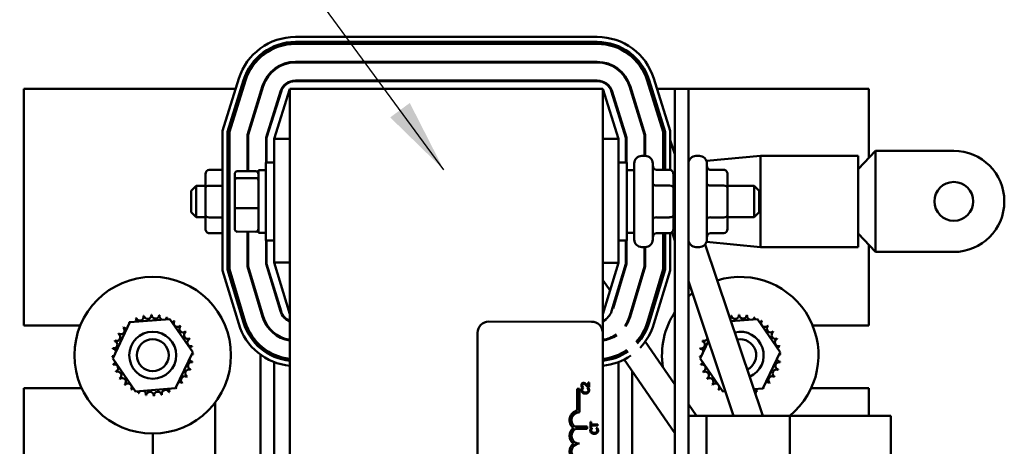
# Model space of a CAD drawing. Units: inches. Extents: x 2 to 86, y 1 to 67.
# Drawn here: x 8.1 to 13.3, y 43.7 to 46 of the extents above; entities that cross this region are included whole.
import ezdxf

# ---------------------------------------------------------------- set-up
doc = ezdxf.new("R2010")
doc.units = ezdxf.units.IN
doc.header["$LTSCALE"] = 4
doc.header["$MEASUREMENT"] = 0
for name, color, linetype, lineweight in [('Dimension (ANSI)', 7, 'Continuous', 25), ('Symbol (ANSI)', 7, 'Continuous', 25), ('Visible (ANSI)', 7, 'Continuous', 50)]:
    doc.layers.add(name, color=color, linetype=linetype, lineweight=lineweight)
doc.styles.add('Note Text (ANSI)', font='tahoma.ttf')
doc.dimstyles.new('Default (ANSI)', dxfattribs={"dimscale": 4, "dimtxt": 0.12, "dimasz": 0.098425, "dimexe": 0.125, "dimexo": 0.0625, "dimgap": 0.031496, "dimtad": 0, "dimtih": 1, "dimtoh": 1, "dimrnd": 1e-08, "dimzin": 0, "dimdsep": 46, "dimtxsty": 'Note Text (ANSI)', "dimcen": 0.09, "dimdle": 0.393701, "dimclrd": 256, "dimclre": 256, "dimclrt": 256, "dimadec": 0, "dimazin": 1, "dimtfac": 1, "dimtofl": 0, "dimtmove": 0, "dimatfit": 3, "dimfxl": 1, "dimtolj": 1, "dimtzin": 4, "dimlwd": -1, "dimlwe": -1, "dimarcsym": 0})
doc.dimstyles.new('Default (ANSI)$7', dxfattribs={"dimscale": 4, "dimtxt": 0.12, "dimasz": 0.098425, "dimexe": 0.125, "dimexo": 0.0625, "dimgap": 0.031496, "dimtad": 0, "dimtih": 1, "dimtoh": 1, "dimrnd": 1e-08, "dimzin": 0, "dimdsep": 46, "dimtxsty": 'Note Text (ANSI)', "dimcen": 0.09, "dimdle": 0.393701, "dimclrd": 256, "dimclre": 256, "dimclrt": 256, "dimadec": 0, "dimazin": 1, "dimtfac": 1, "dimtofl": 0, "dimtmove": 0, "dimatfit": 3, "dimfxl": 1, "dimtolj": 1, "dimtzin": 4, "dimlwd": -1, "dimlwe": -1, "dimarcsym": 0})

# ---------------------------------------------------------------- blocks, each defined once
blk = doc.blocks.new('*D49')
at = {"layer": 'Defpoints', "color": 0, "transparency": 16777216}
for p in [(6.8119, 47.4531), (9.2804, 47.4531), (9.2797, 27.6198)]:
    blk.add_point(p, dxfattribs=at)
at = {"layer": 'Dimension (ANSI)', "transparency": 16777216}
for p, q in [((9.0304, 47.4531), (6.3119, 47.4531)), ((6.8119, 47.0594), (6.8119, 44.061)), ((6.8119, 28.0135), (6.8119, 43.309)), ((9.0297, 27.6198), (6.3119, 27.6198))]:
    blk.add_line(p, q, dxfattribs=at)
for points in [[(6.7463, 47.0594), (6.8775, 47.0594), (6.8119, 47.4531)], [(6.7463, 28.0135), (6.8775, 28.0135), (6.8119, 27.6198)]]:
    blk.add_solid(points, dxfattribs=at)
at = {"layer": 'Dimension (ANSI)', "transparency": 16777216, "insert": (6.026, 43.935), "char_height": 0.48, "attachment_point": 1, "style": 'Note Text (ANSI)'}
blk.add_mtext('\\A1;29.75', dxfattribs=at)

msp = doc.modelspace()

# ---------------------------------------------------------------- linework, layer by layer
at = {"layer": 'Visible (ANSI)'}
for p, q in [((9.5231, 45.8951), (11.1309, 45.895)), ((11.1309, 45.8684), (9.5231, 45.8684)), ((9.5231, 45.8651), (11.1309, 45.865)), ((11.1309, 45.8617), (9.5231, 45.8618)), ((9.5231, 45.8584), (11.1309, 45.8584)), ((11.1309, 45.7624), (9.5231, 45.7624)), ((9.5231, 45.7591), (11.1309, 45.759)), ((9.135, 45.3951), (9.2221, 45.6738)), ((9.2475, 45.6659), (9.1616, 45.3911)), ((9.165, 45.3906), (9.2507, 45.6649)), ((9.2539, 45.6639), (9.1683, 45.39)), ((11.4856, 45.39), (11.4001, 45.6638)), ((11.4033, 45.6648), (11.489, 45.3905)), ((11.4923, 45.391), (11.4064, 45.6658)), ((11.4319, 45.6738), (11.519, 45.395)), ((8.077, 45.6198), (8.0769, 44.3598)), ((9.2052, 45.6198), (8.077, 45.6198)), ((9.1716, 45.3895), (9.2571, 45.6629)), ((9.2366, 45.6198), (9.2331, 45.6198)), ((9.2436, 45.6198), (9.2401, 45.6198)), ((9.3487, 45.6343), (9.2676, 45.3749)), ((9.271, 45.3744), (9.3519, 45.6333)), ((9.3477, 45.6198), (9.3442, 45.6198)), ((9.4937, 45.6198), (9.4103, 45.3531)), ((9.4937, 45.6198), (9.4934, 39.6198)), ((11.1603, 45.6197), (9.4937, 45.6198)), ((11.1309, 45.663), (9.5231, 45.6631)), ((9.5231, 45.6598), (11.1309, 45.6597)), ((11.2436, 45.353), (11.1603, 45.6197)), ((11.1603, 44.3204), (11.1603, 45.6197)), ((11.3021, 45.6332), (11.383, 45.3743)), ((11.3863, 45.3748), (11.3053, 45.6342)), ((11.3098, 45.6197), (11.3063, 45.6197)), ((11.3969, 45.6628), (11.4823, 45.3895)), ((11.4139, 45.6197), (11.4104, 45.6197)), ((11.4209, 45.6197), (11.4174, 45.6197)), ((11.5443, 45.6197), (11.4488, 45.6197)), ((11.5443, 45.6197), (11.5441, 39.6197)), ((11.6163, 45.6197), (11.5443, 45.6197)), ((12.577, 45.6197), (11.6163, 45.6197)), ((11.6163, 43.879), (11.6163, 45.6197)), ((12.577, 45.2523), (12.577, 45.6197)), ((9.337, 45.5856), (9.337, 45.5967)), ((9.4435, 45.6046), (9.367, 45.3597)), ((9.3703, 45.3592), (9.4467, 45.6036)), ((11.2073, 45.6036), (11.2836, 45.3591)), ((11.287, 45.3596), (11.2105, 45.6046)), ((11.317, 45.5967), (11.317, 45.5855)), ((9.4103, 45.4872), (9.4103, 45.4984)), ((11.2437, 45.4983), (11.2437, 45.4871)), ((9.135, 44.6535), (9.135, 45.3951)), ((9.1616, 45.3911), (9.1616, 44.6575)), ((9.165, 44.658), (9.165, 45.3906)), ((9.1683, 45.39), (9.1683, 44.6585)), ((9.1716, 44.659), (9.1716, 45.3895)), ((9.2676, 45.3749), (9.2676, 45.1803)), ((9.271, 45.1803), (9.271, 45.3744)), ((9.367, 45.3597), (9.367, 45.2281)), ((9.3703, 45.2281), (9.3703, 45.3592)), ((9.4103, 45.3531), (9.4103, 44.6944)), ((9.4936, 45.3531), (9.4103, 45.3531)), ((11.1603, 45.353), (11.2436, 45.353)), ((11.2436, 44.6943), (11.2436, 45.353)), ((11.2836, 45.3591), (11.2836, 45.228)), ((11.287, 45.228), (11.287, 45.3596)), ((11.383, 45.3743), (11.383, 45.2624)), ((11.3863, 45.2624), (11.3863, 45.3748)), ((11.4823, 45.3895), (11.4823, 45.1883)), ((11.4856, 45.1883), (11.4856, 45.39)), ((11.489, 45.3905), (11.489, 45.1883)), ((11.4923, 45.1883), (11.4923, 45.391)), ((11.519, 45.395), (11.519, 45.188)), ((11.3863, 45.3071), (11.383, 45.306)), ((11.4856, 45.3405), (11.4823, 45.3393)), ((11.4923, 45.3427), (11.489, 45.3416)), ((11.519, 45.3465), (11.5443, 45.271)), ((11.368, 45.2624), (11.386, 45.2624)), ((11.383, 45.2907), (11.3863, 45.2808)), ((11.6563, 45.2624), (11.6743, 45.2624)), ((11.7118, 45.2362), (11.9996, 45.2632)), ((11.9996, 44.7776), (11.9996, 45.2632)), ((11.9996, 45.2632), (12.519, 45.2632)), ((12.6123, 45.2894), (12.519, 45.1915)), ((12.519, 45.2632), (12.519, 44.7775)), ((12.6123, 45.2894), (13.029, 45.2894)), ((12.6123, 45.0204), (12.6123, 45.2894)), ((9.3653, 44.8114), (9.3653, 45.2281)), ((9.4103, 45.2281), (9.3653, 45.2281)), ((11.2436, 45.228), (11.2886, 45.228)), ((11.2886, 45.228), (11.2886, 44.8114)), ((11.328, 44.817), (11.328, 45.2224)), ((11.426, 45.2224), (11.426, 44.817)), ((11.7143, 45.2224), (11.7143, 44.817)), ((9.0446, 45.1653), (9.0446, 45.0924)), ((9.0646, 45.1884), (9.1346, 45.1884)), ((9.2006, 45.1656), (9.2006, 45.1332)), ((9.214, 45.1803), (9.3126, 45.1803)), ((9.3126, 45.1446), (9.214, 45.1446)), ((9.326, 45.1864), (9.326, 44.8531)), ((9.326, 45.1864), (9.3653, 45.1864)), ((11.328, 45.1864), (11.2886, 45.1864)), ((11.516, 45.1883), (11.446, 45.1883)), ((11.536, 45.0925), (11.536, 45.1652)), ((11.5443, 45.1642), (11.536, 45.1642)), ((11.8043, 45.1883), (11.7343, 45.1883)), ((11.8243, 45.0925), (11.8243, 45.1652)), ((8.968, 45.0765), (8.9946, 45.1031)), ((8.9946, 45.1031), (8.9946, 44.9364)), ((9.0446, 45.1031), (8.9946, 45.1031)), ((9.0446, 45.0924), (9.0446, 44.9469)), ((9.0646, 45.1039), (9.1346, 45.1039)), ((9.2006, 45.1332), (9.2006, 44.9874)), ((11.516, 45.1041), (11.446, 45.1041)), ((11.536, 45.103), (11.5443, 45.103)), ((11.536, 44.9471), (11.536, 45.0925)), ((11.8043, 45.1041), (11.7343, 45.1041)), ((11.8243, 45.103), (11.966, 45.103)), ((11.8243, 44.947), (11.8243, 45.0925)), ((11.966, 44.9363), (11.966, 45.103)), ((11.9926, 45.0763), (11.966, 45.103)), ((8.968, 44.9631), (8.968, 45.0765)), ((11.9926, 45.0763), (11.9926, 44.963)), ((9.2006, 44.9874), (9.2006, 44.8739)), ((9.214, 44.9841), (9.3126, 44.9841)), ((12.6123, 44.7514), (12.6123, 45.0204)), ((8.968, 44.9631), (8.9946, 44.9364)), ((9.0446, 44.9364), (8.9946, 44.9364)), ((9.0446, 44.9469), (9.0446, 44.8743)), ((9.0646, 44.9354), (9.1346, 44.9354)), ((11.516, 44.9355), (11.446, 44.9355)), ((11.536, 44.8742), (11.536, 44.9471)), ((11.536, 44.9364), (11.5443, 44.9364)), ((11.8043, 44.9355), (11.7343, 44.9355)), ((11.8243, 44.8742), (11.8243, 44.947)), ((11.8243, 44.9363), (11.966, 44.9363)), ((11.9926, 44.963), (11.966, 44.9363)), ((9.0646, 44.8512), (9.1346, 44.8512)), ((9.214, 44.8593), (9.3126, 44.8592)), ((9.2676, 44.8593), (9.2676, 44.6732)), ((9.271, 44.6737), (9.271, 44.8593)), ((9.326, 44.8531), (9.3653, 44.8531)), ((11.328, 44.853), (11.2886, 44.853)), ((11.516, 44.8511), (11.446, 44.8511)), ((11.4823, 44.8511), (11.4823, 44.6589)), ((11.4856, 44.6584), (11.4856, 44.8511)), ((11.489, 44.8511), (11.489, 44.6579)), ((11.4923, 44.6574), (11.4923, 44.8511)), ((11.519, 44.8514), (11.519, 44.6535)), ((11.5288, 44.8565), (11.5443, 44.8102)), ((11.5443, 44.8766), (11.536, 44.8766)), ((11.8043, 44.8511), (11.7343, 44.8511)), ((12.6123, 44.7514), (12.519, 44.8493)), ((9.4103, 44.8114), (9.3653, 44.8114)), ((9.367, 44.8114), (9.367, 44.688)), ((9.3703, 44.6885), (9.3703, 44.8114)), ((11.2436, 44.8114), (11.2886, 44.8114)), ((11.2836, 44.8114), (11.2836, 44.6884)), ((11.287, 44.6879), (11.287, 44.8114)), ((11.368, 44.777), (11.386, 44.777)), ((11.383, 44.777), (11.383, 44.6736)), ((11.3863, 44.6731), (11.3863, 44.777)), ((11.6563, 44.777), (11.6743, 44.777)), ((11.7052, 44.7917), (12.0116, 43.879)), ((11.7123, 44.8045), (11.9996, 44.7776)), ((11.9996, 44.7776), (12.519, 44.7775)), ((12.5769, 44.3597), (12.577, 44.7884)), ((13.029, 44.7514), (12.6123, 44.7514)), ((9.2676, 44.6732), (9.3485, 44.4067)), ((9.3517, 44.4077), (9.271, 44.6737)), ((9.367, 44.688), (9.4435, 44.4356)), ((9.4467, 44.4365), (9.3703, 44.6885)), ((9.4103, 44.6944), (9.4936, 44.4198)), ((9.4936, 44.6944), (9.4103, 44.6944)), ((11.1603, 44.4197), (11.2436, 44.6943)), ((11.1603, 44.6943), (11.2436, 44.6943)), ((11.2836, 44.6884), (11.2072, 44.4365)), ((11.2149, 44.4504), (11.287, 44.6879)), ((11.383, 44.6736), (11.3022, 44.4076)), ((11.3054, 44.4067), (11.3863, 44.6731)), ((9.2215, 44.3682), (9.135, 44.6535)), ((9.1616, 44.6575), (9.247, 44.376)), ((9.2502, 44.3769), (9.165, 44.658)), ((9.1683, 44.6585), (9.2534, 44.3779)), ((9.2566, 44.3789), (9.1716, 44.659)), ((11.4823, 44.6589), (11.3973, 44.3788)), ((11.4005, 44.3778), (11.4856, 44.6584)), ((11.489, 44.6579), (11.4037, 44.3768)), ((11.4068, 44.3759), (11.4923, 44.6574)), ((11.519, 44.6535), (11.4324, 44.3681)), ((11.1987, 44.5463), (11.1603, 44.6019)), ((11.6163, 44.5958), (11.8569, 43.879)), ((9.4103, 44.5452), (9.4103, 44.5566)), ((11.2436, 44.5566), (11.2436, 44.5451)), ((11.2301, 44.5007), (11.2277, 44.5042)), ((9.3369, 44.4447), (9.3369, 44.4562)), ((11.3169, 44.4561), (11.3169, 44.4447)), ((8.0769, 44.3598), (8.3781, 44.3598)), ((8.5506, 44.185), (8.6426, 44.3778)), ((8.6426, 44.3778), (8.8555, 44.3946)), ((8.8555, 44.3946), (8.9766, 44.2186)), ((10.5536, 44.3805), (11.1003, 44.3804)), ((11.302, 44.3966), (11.2997, 44.3999)), ((11.8423, 44.3834), (11.9837, 44.3945)), ((11.9837, 44.3945), (12.1047, 44.2185)), ((12.2773, 44.3597), (12.5769, 44.3597)), ((9.4103, 44.3162), (9.4103, 44.3205)), ((10.4935, 41.1071), (10.4936, 44.3205)), ((11.1603, 44.3204), (11.1602, 41.1071)), ((11.3658, 44.3041), (11.3638, 44.3071)), ((11.3699, 44.2982), (11.3679, 44.3012)), ((9.3369, 44.2481), (9.3369, 44.2526)), ((11.1975, 44.2897), (11.1956, 44.2926)), ((11.5443, 44.0456), (11.3861, 44.2748)), ((11.6788, 44.1849), (11.7231, 44.2777)), ((8.9766, 44.2186), (8.8846, 44.0258)), ((9.3369, 44.2393), (9.3369, 44.2437)), ((9.3369, 43.4277), (9.3369, 44.2054)), ((9.4103, 44.2014), (9.4103, 44.205)), ((9.4103, 44.1941), (9.4103, 44.1978)), ((11.2436, 44.205), (11.2436, 44.2013)), ((11.2436, 44.1977), (11.2436, 44.1941)), ((11.2549, 44.2066), (11.253, 44.2094)), ((11.2588, 44.201), (11.2568, 44.2038)), ((12.1047, 44.2185), (12.0128, 44.0256)), ((8.6717, 44.009), (8.5506, 44.185)), ((9.4102, 43.4676), (9.4103, 44.1654)), ((11.2436, 44.1653), (11.2436, 43.4675)), ((11.5443, 43.7874), (11.2741, 44.1789)), ((11.7998, 44.0089), (11.6788, 44.1849)), ((11.3169, 44.1168), (11.3169, 43.4276)), ((11.0686, 44.0505), (11.0686, 44.0443)), ((11.087, 44.0566), (11.0824, 44.0566)), ((11.0824, 44.0566), (11.0824, 44.0369)), ((11.087, 44.0319), (11.087, 44.0566)), ((8.0769, 44.0265), (8.0768, 41.2131)), ((8.3856, 44.0265), (8.0769, 44.0265)), ((8.8846, 44.0258), (8.6717, 44.009)), ((11.0244, 43.9079), (11.0244, 44.0232)), ((11.0244, 44.0232), (11.0353, 44.0232)), ((11.0353, 44.0232), (11.0353, 43.8982)), ((11.0486, 44.0328), (11.0543, 44.0328)), ((11.0561, 44.0281), (11.0497, 44.0281)), ((11.0543, 44.0328), (11.0543, 44.033)), ((11.0561, 44.0277), (11.0561, 44.0281)), ((11.0686, 44.0033), (11.0686, 43.9978)), ((11.0843, 44.0281), (11.0779, 44.0281)), ((11.0779, 44.0281), (11.0779, 44.0277)), ((11.0813, 44.0319), (11.087, 44.0319)), ((11.813, 44.0099), (11.7998, 44.0089)), ((12.0128, 44.0256), (11.9637, 44.0218)), ((12.5769, 44.0263), (12.2698, 44.0263)), ((12.5769, 43.879), (12.5769, 44.0263)), ((9.0969, 43.9518), (9.0969, 43.3964)), ((11.6592, 43.879), (11.6163, 43.9413)), ((11.099, 43.8473), (11.0943, 43.8473)), ((11.0943, 43.8473), (11.0943, 43.8152)), ((11.099, 43.8339), (11.099, 43.8473)), ((11.1094, 43.8339), (11.099, 43.8339)), ((11.1094, 43.8339), (11.1094, 43.8286)), ((11.1343, 43.8339), (11.1094, 43.8339)), ((11.1343, 43.8286), (11.1343, 43.8339)), ((11.6163, 43.879), (11.6162, 43.4904)), ((11.7129, 43.879), (11.6163, 43.879)), ((11.7129, 43.879), (11.7129, 43.4904)), ((12.1553, 43.879), (11.7129, 43.879)), ((12.1553, 43.879), (12.1552, 41.367)), ((12.6943, 43.879), (12.1553, 43.879)), ((12.6943, 43.879), (12.6942, 41.367)), ((8.7636, 43.5631), (8.7636, 43.7851)), ((11.0099, 43.8235), (11.076, 43.8235)), ((11.076, 43.8095), (11.0147, 43.8095)), ((11.076, 43.8235), (11.076, 43.8095)), ((11.0943, 43.8152), (11.099, 43.8152)), ((11.1034, 43.8143), (11.0969, 43.8143)), ((11.099, 43.8152), (11.099, 43.8286)), ((11.099, 43.8286), (11.1094, 43.8286)), ((11.1034, 43.8139), (11.1034, 43.8143)), ((11.1094, 43.8286), (11.1343, 43.8286)), ((11.1094, 43.7899), (11.1094, 43.7843)), ((11.1316, 43.8143), (11.1252, 43.8143)), ((11.1252, 43.8143), (11.1252, 43.8139))]:
    msp.add_line(p, q, dxfattribs=at)
for centre, radius in [((13.029, 45.0204), 0.1033), ((8.7636, 44.2018), 0.4167), ((8.7636, 44.2018), 0.125), ((8.7636, 44.2018), 0.085)]:
    msp.add_circle(centre, radius, dxfattribs=at)
for centre, radius, start, end in [((9.5231, 45.5798), 0.3153, 89.9979, 162.6439), ((11.1309, 45.5797), 0.3153, 17.352, 89.9979), ((9.5231, 45.5798), 0.2887, 89.9979, 162.6439), ((9.5231, 45.5798), 0.2853, 89.9979, 162.6439), ((9.5231, 45.5798), 0.282, 89.9979, 162.6439), ((9.5231, 45.5798), 0.2787, 89.9979, 162.6439), ((11.1309, 45.5797), 0.2887, 17.352, 89.9979), ((11.1309, 45.5797), 0.2853, 17.352, 89.9979), ((11.1309, 45.5797), 0.282, 17.352, 89.9979), ((11.1309, 45.5797), 0.2787, 17.352, 89.9979), ((9.5231, 45.5798), 0.1827, 89.9979, 162.6439), ((9.5231, 45.5798), 0.1793, 89.9979, 162.6439), ((11.1309, 45.5797), 0.1827, 17.352, 89.9979), ((11.1309, 45.5797), 0.1793, 17.352, 89.9979), ((9.5231, 45.5798), 0.0833, 89.9979, 162.6439), ((9.5231, 45.5798), 0.08, 89.9979, 162.6439), ((11.1309, 45.5797), 0.0833, 17.352, 89.9979), ((11.1309, 45.5797), 0.08, 17.352, 89.9979), ((9.1946, 45.2224), 0.04, 137.8715, 145.5864), ((9.1946, 45.2224), 0.04, 125.0976, 131.1708), ((11.368, 45.2224), 0.04, 89.9979, 179.9979), ((11.386, 45.2224), 0.04, 359.9979, 89.9979), ((11.6563, 45.2224), 0.04, 89.9979, 179.9979), ((11.6743, 45.2224), 0.04, 359.9979, 89.9979), ((13.029, 45.0204), 0.269, 269.9979, 89.9979), ((9.1946, 44.8171), 0.04, 214.4095, 222.1244), ((9.1946, 44.8171), 0.04, 228.8251, 234.8983), ((11.368, 44.817), 0.04, 179.9979, 269.9979), ((11.386, 44.817), 0.04, 269.9979, 359.9979), ((11.6563, 44.817), 0.04, 179.9979, 269.9979), ((11.6743, 44.817), 0.04, 269.9979, 359.9979), ((11.8918, 44.2017), 0.4167, 309.2473, 107.0572), ((11.8918, 44.2017), 0.4167, 127.5726, 131.3917), ((8.6951, 44.4061), 0.0201, 201.2047, 15.8532), ((8.7636, 44.2018), 0.2154, 102.6305, 103.1774), ((8.7363, 44.4155), 0.0201, 189.9547, 4.6032), ((8.7636, 44.2018), 0.2154, 91.3805, 91.9274), ((8.7785, 44.4167), 0.0201, 178.7047, 353.3532), ((8.7636, 44.2018), 0.2154, 80.1305, 80.6774), ((8.8202, 44.4097), 0.0201, 167.4547, 246.6799), ((9.5233, 44.4598), 0.1827, 196.8785, 260.6524), ((9.5233, 44.4598), 0.1793, 196.8785, 260.4771), ((9.5233, 44.4598), 0.0833, 196.8785, 249.1459), ((9.5233, 44.4598), 0.08, 196.8785, 248.2337), ((11.1306, 44.4597), 0.08, 291.7622, 343.1174), ((11.1306, 44.4597), 0.1793, 325.5353, 343.1174), ((11.1306, 44.4597), 0.1827, 325.1361, 343.1174), ((11.8918, 44.2017), 0.4167, 146.5129, 188.669), ((11.8233, 44.4059), 0.0201, 321.0373, 15.8532), ((11.8918, 44.2017), 0.2154, 102.6305, 103.1774), ((11.8645, 44.4154), 0.0201, 189.9547, 4.6032), ((11.8918, 44.2017), 0.2154, 91.3805, 91.9274), ((11.9067, 44.4166), 0.0201, 178.7047, 353.3532), ((11.8918, 44.2017), 0.2154, 80.1305, 80.6774), ((11.9483, 44.4096), 0.0201, 167.4547, 246.6799), ((8.7636, 44.2018), 0.2154, 125.1305, 125.6774), ((8.6222, 44.3643), 0.0201, 25.7282, 38.3532), ((8.6566, 44.3888), 0.0201, 212.4547, 221.2482), ((8.7636, 44.2018), 0.2154, 113.8805, 114.4274), ((8.6566, 44.3888), 0.0201, 335.3007, 27.1032), ((8.8202, 44.4097), 0.0201, 302.3345, 342.1032), ((8.7636, 44.2018), 0.2154, 68.8805, 69.4274), ((8.8596, 44.3946), 0.0201, 156.2047, 183.6662), ((8.8596, 44.3946), 0.0201, 294.8254, 330.8532), ((8.8954, 44.3722), 0.0201, 144.9547, 319.6032), ((8.7636, 44.2018), 0.2154, 57.6305, 58.1774), ((8.9261, 44.3432), 0.0201, 133.7047, 308.3532), ((8.7636, 44.2018), 0.2154, 46.3805, 46.9274), ((9.5233, 44.4598), 0.3153, 196.8785, 264.6002), ((9.5233, 44.4598), 0.2887, 196.8785, 264.0999), ((9.5233, 44.4598), 0.2853, 196.8785, 264.0307), ((9.5233, 44.4598), 0.282, 196.8785, 263.9599), ((9.5233, 44.4598), 0.2787, 196.8785, 263.8874), ((10.5536, 44.3205), 0.06, 89.9979, 179.9979), ((11.1003, 44.3204), 0.06, 359.9979, 89.9979), ((11.1306, 44.4597), 0.0833, 290.85, 304.3975), ((11.1306, 44.4597), 0.2787, 317.8992, 343.1174), ((11.1306, 44.4597), 0.282, 317.7393, 343.1174), ((11.1306, 44.4597), 0.2853, 317.5833, 343.1174), ((11.1306, 44.4597), 0.2887, 317.431, 343.1174), ((11.1306, 44.4597), 0.3153, 316.331, 343.1174), ((11.9483, 44.4096), 0.0201, 302.3345, 342.1032), ((11.8918, 44.2017), 0.2154, 68.8805, 69.4274), ((11.9878, 44.3945), 0.0201, 156.2047, 183.6662), ((11.9878, 44.3945), 0.0201, 294.8254, 330.8532), ((12.0236, 44.3721), 0.0201, 144.9547, 319.6032), ((11.8918, 44.2017), 0.2154, 57.6305, 58.1774), ((12.0543, 44.3431), 0.0201, 133.7047, 308.3532), ((11.8918, 44.2017), 0.2154, 46.3805, 46.9274), ((8.5708, 44.2978), 0.0201, 246.2047, 60.8532), ((8.7636, 44.2018), 0.2154, 147.6305, 148.1774), ((8.5932, 44.3336), 0.0201, 234.9547, 49.6032), ((8.7636, 44.2018), 0.2154, 136.3805, 136.9274), ((8.6222, 44.3643), 0.0201, 223.7047, 283.2862), ((8.9506, 44.3088), 0.0201, 122.4547, 297.1032), ((8.7636, 44.2018), 0.2154, 35.1305, 35.6774), ((11.1306, 44.4597), 0.1793, 279.5188, 304.5133), ((11.1306, 44.4597), 0.1827, 279.3435, 304.5152), ((11.8918, 44.2017), 0.2154, 147.6305, 148.1774), ((11.6989, 44.2977), 0.0201, 53.4387, 60.8532), ((11.7214, 44.3335), 0.0201, 234.9547, 235.1088), ((11.8918, 44.2017), 0.125, 293.5639, 103.5509), ((12.0788, 44.3087), 0.0201, 122.4547, 297.1032), ((11.8918, 44.2017), 0.2154, 35.1305, 35.6774), ((8.5557, 44.2584), 0.0201, 257.4547, 72.1032), ((8.7636, 44.2018), 0.2154, 158.8805, 159.4274), ((8.9679, 44.2703), 0.0201, 111.2047, 285.8532), ((8.7636, 44.2018), 0.2154, 23.8805, 24.4274), ((8.9773, 44.2291), 0.0201, 99.9547, 143.5461), ((8.7636, 44.2018), 0.2154, 12.6305, 13.1774), ((11.6839, 44.2582), 0.0201, 257.4547, 72.1032), ((11.8918, 44.2017), 0.2154, 158.8805, 159.4274), ((11.6989, 44.2977), 0.0201, 246.2047, 343.6761), ((11.8918, 44.2017), 0.085, 295.9309, 101.184), ((12.0961, 44.2701), 0.0201, 111.2047, 285.8532), ((11.8918, 44.2017), 0.2154, 23.8805, 24.4274), ((12.1055, 44.229), 0.0201, 99.9547, 143.5461), ((11.8918, 44.2017), 0.2154, 12.6305, 13.1774), ((8.5487, 44.2167), 0.0201, 268.7047, 294.5272), ((8.7636, 44.2018), 0.2154, 181.3805, 181.9274), ((8.7636, 44.2018), 0.2154, 170.1305, 170.6774), ((8.5487, 44.2167), 0.0201, 14.4873, 83.3532), ((8.9785, 44.1869), 0.0201, 88.7047, 114.5272), ((8.9773, 44.2291), 0.0201, 255.5599, 274.6032), ((8.7636, 44.2018), 0.2154, 1.3805, 1.9274), ((11.1306, 44.4597), 0.2787, 276.1085, 304.5492), ((11.1306, 44.4597), 0.282, 276.036, 304.55), ((11.1306, 44.4597), 0.2853, 275.9652, 304.5507), ((11.1306, 44.4597), 0.2887, 275.896, 304.5514), ((11.1306, 44.4597), 0.3153, 275.3957, 304.5567), ((11.6769, 44.2166), 0.0201, 268.7047, 294.5272), ((11.8918, 44.2017), 0.2154, 181.3805, 181.9274), ((11.8918, 44.2017), 0.2154, 170.1305, 170.6774), ((11.6769, 44.2166), 0.0201, 14.4873, 83.3532), ((12.1067, 44.1868), 0.0201, 88.7047, 114.5272), ((12.1055, 44.229), 0.0201, 255.5599, 274.6032), ((11.8918, 44.2017), 0.2154, 1.3805, 1.9274), ((8.5499, 44.1745), 0.0201, 75.5599, 94.6032), ((8.5499, 44.1745), 0.0201, 279.9547, 323.5461), ((8.7636, 44.2018), 0.2154, 192.6305, 193.1774), ((8.5593, 44.1333), 0.0201, 291.2047, 105.8532), ((8.9715, 44.1452), 0.0201, 77.4547, 252.1032), ((8.9785, 44.1869), 0.0201, 194.4873, 263.3532), ((8.7636, 44.2018), 0.2154, 350.1305, 350.6774), ((11.6781, 44.1744), 0.0201, 75.5599, 94.6032), ((11.6781, 44.1744), 0.0201, 279.9547, 323.5461), ((11.8918, 44.2017), 0.2154, 192.6305, 193.1774), ((11.6875, 44.1332), 0.0201, 291.2047, 105.8532), ((12.0997, 44.1451), 0.0201, 77.4547, 252.1032), ((12.1067, 44.1868), 0.0201, 194.4873, 263.3532), ((11.8918, 44.2017), 0.2154, 350.1305, 350.6774), ((8.7636, 44.2018), 0.2154, 203.8805, 204.4274), ((8.5766, 44.0948), 0.0201, 302.4547, 117.1032), ((8.9565, 44.1058), 0.0201, 66.2047, 240.8532), ((8.7636, 44.2018), 0.2154, 338.8805, 339.4274), ((11.8918, 44.2017), 0.2154, 203.8805, 204.4274), ((11.7048, 44.0947), 0.0201, 302.4547, 117.1032), ((12.0846, 44.1057), 0.0201, 66.2047, 240.8532), ((11.8918, 44.2017), 0.2154, 338.8805, 339.4274), ((8.7636, 44.2018), 0.2154, 215.1305, 215.6774), ((8.6011, 44.0604), 0.0201, 313.7047, 128.3532), ((8.7636, 44.2018), 0.2154, 226.3805, 226.9274), ((8.6318, 44.0314), 0.0201, 324.9547, 139.6032), ((8.905, 44.0393), 0.0201, 43.7047, 103.2862), ((8.934, 44.07), 0.0201, 54.9547, 229.6032), ((8.7636, 44.2018), 0.2154, 316.3805, 316.9274), ((8.7636, 44.2018), 0.2154, 327.6305, 328.1774), ((11.8918, 44.2017), 0.2154, 215.1305, 215.6774), ((11.7293, 44.0603), 0.0201, 313.7047, 128.3532), ((11.8918, 44.2017), 0.2154, 226.3805, 226.9274), ((11.76, 44.0313), 0.0201, 324.9547, 139.6032), ((12.0332, 44.0392), 0.0201, 43.7047, 103.2862), ((12.0622, 44.0699), 0.0201, 54.9547, 229.6032), ((11.8918, 44.2017), 0.2154, 316.3805, 316.9274), ((11.8918, 44.2017), 0.2154, 327.6305, 328.1774), ((8.7636, 44.2018), 0.2154, 237.6305, 238.1774), ((8.6676, 44.0089), 0.0201, 114.8254, 150.8532), ((8.6676, 44.0089), 0.0201, 336.2047, 3.6662), ((8.7636, 44.2018), 0.2154, 248.8805, 249.4274), ((8.707, 43.9939), 0.0201, 122.3345, 162.1032), ((8.707, 43.9939), 0.0201, 347.4547, 66.6799), ((8.7636, 44.2018), 0.2154, 260.1305, 260.6774), ((8.7487, 43.9869), 0.0201, 358.7047, 173.3532), ((8.7636, 44.2018), 0.2154, 271.3805, 271.9274), ((8.7909, 43.9881), 0.0201, 9.9547, 184.6032), ((8.7636, 44.2018), 0.2154, 282.6305, 283.1774), ((8.8321, 43.9975), 0.0201, 21.2047, 195.8532), ((8.8706, 44.0148), 0.0201, 155.3007, 207.1032), ((8.7636, 44.2018), 0.2154, 293.8805, 294.4274), ((8.8706, 44.0148), 0.0201, 32.4547, 41.2482), ((8.905, 44.0393), 0.0201, 205.7282, 218.3532), ((8.7636, 44.2018), 0.2154, 305.1305, 305.6774), ((11.8918, 44.2017), 0.2154, 237.6305, 238.1774), ((11.7958, 44.0088), 0.0201, 114.8254, 150.8532), ((11.7958, 44.0088), 0.0201, 336.2047, 344.4367), ((11.8918, 44.2017), 0.2154, 248.8805, 249.4274), ((11.8352, 43.9938), 0.0201, 161.1637, 162.1032), ((11.9602, 43.9974), 0.0201, 21.2047, 75.3524), ((11.9988, 44.0147), 0.0201, 155.3007, 207.1032), ((11.8918, 44.2017), 0.2154, 293.8805, 294.4274), ((11.9988, 44.0147), 0.0201, 32.4547, 41.2482), ((12.0332, 44.0392), 0.0201, 205.7282, 218.3532), ((11.8918, 44.2017), 0.2154, 305.1305, 305.6774), ((11.0353, 43.8565), 0.0525, 101.9021, 232.5329), ((11.0353, 43.8565), 0.0417, 89.9979, 232.5382), ((11.0353, 43.7732), 0.0525, 127.463, 232.5329), ((11.0353, 43.7732), 0.0417, 119.5432, 269.9979), ((11.0353, 43.6899), 0.0525, 127.463, 232.5329), ((11.0353, 43.6899), 0.0417, 89.9979, 269.9979)]:
    msp.add_arc(centre, radius, start, end, dxfattribs=at)
for centre, major_axis, ratio, start_param, end_param in [((11.446, 45.2114), (0, -0.0231), 0.866026, 4.712389, 6.283185), ((11.7343, 45.2114), (0, 0.0231), 0.866026, 1.570796, 3.141593), ((9.0646, 45.1653), (0, -0.0231), 0.866026, 3.141593, 4.712389), ((9.1346, 45.2115), (0, 0.0231), 0.866026, 3.141593, 3.15826), ((9.214, 45.1656), (0, -0.0147), 0.90953, 3.141593, 4.712389), ((9.214, 45.1332), (-0.0133, 0), 0.855309, 4.712389, 6.283185), ((9.3126, 45.1656), (0, -0.0147), 0.90953, 1.570796, 3.141593), ((9.3126, 45.1332), (0.0133, 0), 0.855309, 0, 1.570796), ((11.516, 45.1652), (0, -0.0231), 0.866026, 1.570796, 3.141593), ((11.8043, 45.1652), (0, -0.0231), 0.866026, 1.570796, 3.141593), ((9.0646, 45.0924), (0.02, 0), 0.576479, 1.570796, 3.141593), ((9.1346, 45.1155), (-0.02, 0), 0.576479, 1.570796, 1.587464), ((11.446, 45.1157), (0.02, 0), 0.578221, 3.141593, 4.712389), ((11.516, 45.0925), (-0.02, 0), 0.578221, 3.141593, 4.712389), ((11.7343, 45.1157), (0.02, 0), 0.578221, 3.141593, 4.712389), ((11.8043, 45.0925), (-0.02, 0), 0.578221, 3.141593, 4.712389), ((9.214, 44.9874), (-0.0133, 0), 0.244161, 0, 1.570796), ((9.3126, 44.9874), (0.0133, 0), 0.244161, 4.712389, 6.283185), ((9.0646, 44.9469), (0.02, 0), 0.578221, 3.141593, 4.712389), ((9.1346, 44.9238), (-0.02, 0), 0.578221, 4.695722, 4.712389), ((11.446, 44.924), (0.02, 0), 0.576479, 1.570796, 3.141593), ((11.516, 44.9471), (-0.02, 0), 0.576479, 1.570796, 3.141593), ((11.7343, 44.924), (0.02, 0), 0.576479, 1.570796, 3.141593), ((11.8043, 44.947), (-0.02, 0), 0.576479, 1.570796, 3.141593), ((9.0646, 44.8743), (0, 0.0231), 0.866026, 1.570796, 3.141593), ((9.1346, 44.8281), (0, 0.0231), 0.866026, 6.266518, 6.283185), ((9.214, 44.8739), (0, 0.0147), 0.90953, 1.570796, 3.141593), ((9.3126, 44.8739), (0, 0.0147), 0.90953, 3.141593, 4.712389), ((11.446, 44.828), (0, -0.0231), 0.866026, 3.141593, 4.712389), ((11.516, 44.8742), (0, 0.0231), 0.866026, 3.141593, 4.712389), ((11.7343, 44.828), (0, 0.0231), 0.866026, 0, 1.570796), ((11.8043, 44.8742), (0, 0.0231), 0.866026, 3.141593, 4.712389)]:
    msp.add_ellipse(centre, major_axis=major_axis, ratio=ratio, start_param=start_param, end_param=end_param, dxfattribs=at)
for points, knots in [([(11.0571, 44.0549), (11.0563, 44.0549), (11.0554, 44.0549), (11.0538, 44.0546), (11.0531, 44.0543), (11.0512, 44.0535), (11.0501, 44.0528), (11.0485, 44.0511), (11.0477, 44.0501), (11.0464, 44.0468), (11.0462, 44.0449), (11.0462, 44.043)], [-0.0959954, -0.0959954, -0.0959954, -0.0959954, -0.07980065, -0.07980065, -0.06487587, -0.06487587, -0.04062092, -0.04062092, -0.02135969, -0.02135969, 0, 0, 0, 0]), ([(11.0462, 44.043), (11.0462, 44.0411), (11.0465, 44.0392), (11.0472, 44.0366), (11.0478, 44.0344), (11.0486, 44.0328)], [-0.0691937, -0.0691937, -0.0691937, -0.0691937, -0.02068373, -0.02068373, 0, 0, 0, 0]), ([(11.0508, 44.0426), (11.0508, 44.0439), (11.051, 44.0448), (11.0515, 44.0462), (11.0519, 44.0469), (11.0524, 44.0475)], [-0.0167019, -0.0167019, -0.0167019, -0.0167019, -0.00937535, -0.00937535, 0, 0, 0, 0]), ([(11.0521, 44.0369), (11.0517, 44.0378), (11.0514, 44.0388), (11.051, 44.0402), (11.0508, 44.0412), (11.0508, 44.0426)], [-0.04725292, -0.04725292, -0.04725292, -0.04725292, -0.0155311, -0.0155311, 0, 0, 0, 0]), ([(11.0524, 44.0475), (11.0527, 44.0478), (11.053, 44.0481), (11.0537, 44.0486), (11.0541, 44.0488), (11.055, 44.0492), (11.0559, 44.0495), (11.0574, 44.0495)], [-0.04464707, -0.04464707, -0.04464707, -0.04464707, -0.03129217, -0.03129217, -0.01729254, -0.01729254, 0, 0, 0, 0]), ([(11.0652, 44.0528), (11.064, 44.0535), (11.0628, 44.054), (11.0608, 44.0546), (11.0594, 44.0549), (11.0571, 44.0549)], [-0.07215234, -0.07215234, -0.07215234, -0.07215234, -0.02522384, -0.02522384, 0, 0, 0, 0]), ([(11.0574, 44.0495), (11.0585, 44.0495), (11.0596, 44.0493), (11.0617, 44.0488), (11.0627, 44.0483), (11.0652, 44.047), (11.0669, 44.0457), (11.0686, 44.0443)], [-0.07149243, -0.07149243, -0.07149243, -0.07149243, -0.05605175, -0.05605175, -0.04006474, -0.04006474, -0.01529628, -0.01529628, -0.01529628, -0.01529628]), ([(11.072, 44.0475), (11.0709, 44.0485), (11.0698, 44.0495), (11.0686, 44.0505), (11.0686, 44.0505), (11.0686, 44.0505)], [-0.07398698, -0.07398698, -0.07398698, -0.07398698, -0.02226792, -0.02226792, -0.0219891, -0.0219891, -0.0219891, -0.0219891]), ([(11.0717, 44.0416), (11.0733, 44.0401), (11.075, 44.0385), (11.0775, 44.036), (11.0791, 44.0343), (11.0813, 44.0319)], [-0.098225, -0.098225, -0.098225, -0.098225, -0.03715726, -0.03715726, 0, 0, 0, 0]), ([(11.0824, 44.0369), (11.0809, 44.0385), (11.0791, 44.0404), (11.0764, 44.0433), (11.0747, 44.045), (11.072, 44.0475)], [-0.0877772, -0.0877772, -0.0877772, -0.0877772, -0.0421983, -0.0421983, 0, 0, 0, 0]), ([(11.0473, 44.0228), (11.047, 44.0217), (11.0468, 44.0206), (11.0465, 44.019), (11.0463, 44.0177), (11.0463, 44.0157)], [-0.06488592, -0.06488592, -0.06488592, -0.06488592, -0.02193147, -0.02193147, 0, 0, 0, 0]), ([(11.0463, 44.0157), (11.0463, 44.0143), (11.0464, 44.0129), (11.047, 44.0102), (11.0474, 44.009), (11.0489, 44.0059), (11.0502, 44.0042), (11.0518, 44.0027)], [-0.05600159, -0.05600159, -0.05600159, -0.05600159, -0.03985515, -0.03985515, -0.02469419, -0.02469419, 0, 0, 0, 0]), ([(11.0497, 44.0281), (11.0492, 44.0272), (11.0487, 44.0263), (11.0481, 44.0249), (11.0477, 44.024), (11.0473, 44.0228)], [-0.04307248, -0.04307248, -0.04307248, -0.04307248, -0.0145701, -0.0145701, 0, 0, 0, 0]), ([(11.0508, 44.0157), (11.0508, 44.0171), (11.051, 44.0185), (11.0515, 44.0205), (11.0519, 44.0217), (11.0527, 44.0232)], [-0.05721022, -0.05721022, -0.05721022, -0.05721022, -0.01864803, -0.01864803, 0, 0, 0, 0]), ([(11.0549, 44.0069), (11.0542, 44.0075), (11.0536, 44.0081), (11.0525, 44.0096), (11.0521, 44.0104), (11.0511, 44.0127), (11.0508, 44.0142), (11.0508, 44.0157)], [-0.03856829, -0.03856829, -0.03856829, -0.03856829, -0.02801144, -0.02801144, -0.0176707, -0.0176707, 0, 0, 0, 0]), ([(11.0518, 44.0027), (11.0537, 44.0011), (11.0559, 43.9998), (11.0597, 43.9985), (11.0625, 43.9977), (11.067, 43.9977)], [-0.1374565, -0.1374565, -0.1374565, -0.1374565, -0.0518259, -0.0518259, 0, 0, 0, 0]), ([(11.0543, 44.033), (11.0539, 44.0336), (11.0535, 44.0342), (11.053, 44.035), (11.0525, 44.0358), (11.0521, 44.0369)], [-0.04016296, -0.04016296, -0.04016296, -0.04016296, -0.01380426, -0.01380426, 0, 0, 0, 0]), ([(11.0527, 44.0232), (11.0532, 44.0241), (11.0538, 44.025), (11.055, 44.0265), (11.0555, 44.0271), (11.0561, 44.0277)], [-0.02124356, -0.02124356, -0.02124356, -0.02124356, -0.00910897, -0.00910897, 0, 0, 0, 0]), ([(11.067, 44.0033), (11.0646, 44.0033), (11.0618, 44.0036), (11.0576, 44.0051), (11.0562, 44.0058), (11.0549, 44.0069)], [-0.05178779, -0.05178779, -0.05178779, -0.05178779, -0.0180011, -0.0180011, 0, 0, 0, 0]), ([(11.0791, 44.007), (11.0777, 44.0057), (11.0759, 44.0049), (11.0732, 44.004), (11.0715, 44.0035), (11.0686, 44.0033)], [-0.1201722, -0.1201722, -0.1201722, -0.1201722, -0.0437751, -0.0437751, -0.0063647, -0.0063647, -0.0063647, -0.0063647]), ([(11.0686, 43.9978), (11.0722, 43.9979), (11.075, 43.9986), (11.0792, 44.0003), (11.081, 44.0014), (11.0825, 44.0028)], [-0.05238234, -0.05238234, -0.05238234, -0.05238234, -0.02330056, -0.02330056, 0, 0, 0, 0]), ([(11.0779, 44.0277), (11.0784, 44.0272), (11.079, 44.0265), (11.0797, 44.0257), (11.0803, 44.0249), (11.0811, 44.0234)], [-0.05255381, -0.05255381, -0.05255381, -0.05255381, -0.01885697, -0.01885697, 0, 0, 0, 0]), ([(11.0831, 44.0157), (11.0831, 44.0148), (11.083, 44.0139), (11.0826, 44.0119), (11.0822, 44.0111), (11.0812, 44.0091), (11.0803, 44.008), (11.0791, 44.007)], [-0.03238995, -0.03238995, -0.03238995, -0.03238995, -0.0253562, -0.0253562, -0.01712674, -0.01712674, 0, 0, 0, 0]), ([(11.0811, 44.0234), (11.0817, 44.0224), (11.0822, 44.0212), (11.0827, 44.0194), (11.0831, 44.0179), (11.0831, 44.0157)], [-0.07569925, -0.07569925, -0.07569925, -0.07569925, -0.02528595, -0.02528595, 0, 0, 0, 0]), ([(11.0825, 44.0028), (11.0833, 44.0036), (11.0841, 44.0044), (11.0854, 44.0063), (11.086, 44.0074), (11.0871, 44.0101), (11.0877, 44.0125), (11.0877, 44.0156)], [-0.08289434, -0.08289434, -0.08289434, -0.08289434, -0.0594806, -0.0594806, -0.03611207, -0.03611207, 0, 0, 0, 0]), ([(11.0865, 44.0228), (11.0863, 44.0237), (11.0859, 44.0247), (11.0851, 44.0264), (11.0847, 44.0272), (11.0843, 44.0281)], [-0.02177779, -0.02177779, -0.02177779, -0.02177779, -0.01052387, -0.01052387, 0, 0, 0, 0]), ([(11.0877, 44.0156), (11.0877, 44.017), (11.0876, 44.0184), (11.0872, 44.0206), (11.0869, 44.0217), (11.0865, 44.0228)], [-0.02609426, -0.02609426, -0.02609426, -0.02609426, -0.01279232, -0.01279232, 0, 0, 0, 0]), ([(11.0946, 43.809), (11.0943, 43.8079), (11.094, 43.8068), (11.0938, 43.8052), (11.0936, 43.8039), (11.0936, 43.8019)], [-0.06488592, -0.06488592, -0.06488592, -0.06488592, -0.02193147, -0.02193147, 0, 0, 0, 0]), ([(11.0936, 43.8019), (11.0936, 43.8005), (11.0937, 43.7991), (11.0943, 43.7965), (11.0947, 43.7952), (11.0962, 43.7921), (11.0975, 43.7904), (11.0991, 43.7889)], [-0.05600159, -0.05600159, -0.05600159, -0.05600159, -0.03985515, -0.03985515, -0.02469419, -0.02469419, 0, 0, 0, 0]), ([(11.0969, 43.8143), (11.0965, 43.8134), (11.096, 43.8125), (11.0954, 43.8112), (11.095, 43.8102), (11.0946, 43.809)], [-0.04307248, -0.04307248, -0.04307248, -0.04307248, -0.0145701, -0.0145701, 0, 0, 0, 0]), ([(11.0981, 43.8019), (11.0981, 43.8033), (11.0982, 43.8047), (11.0988, 43.8067), (11.0992, 43.8079), (11.1, 43.8094)], [-0.05721022, -0.05721022, -0.05721022, -0.05721022, -0.01864803, -0.01864803, 0, 0, 0, 0]), ([(11.1022, 43.7931), (11.1015, 43.7937), (11.1009, 43.7943), (11.0998, 43.7958), (11.0993, 43.7966), (11.0984, 43.7989), (11.0981, 43.8004), (11.0981, 43.8019)], [-0.03856829, -0.03856829, -0.03856829, -0.03856829, -0.02801144, -0.02801144, -0.0176707, -0.0176707, 0, 0, 0, 0]), ([(11.0991, 43.7889), (11.101, 43.7873), (11.1032, 43.7861), (11.1064, 43.785), (11.1076, 43.7846), (11.1094, 43.7843)], [-0.1374565, -0.1374565, -0.1374565, -0.1374565, -0.0518259, -0.0518259, -0.0225006, -0.0225006, -0.0225006, -0.0225006]), ([(11.1, 43.8094), (11.1005, 43.8103), (11.1011, 43.8112), (11.1023, 43.8127), (11.1028, 43.8133), (11.1034, 43.8139)], [-0.02124356, -0.02124356, -0.02124356, -0.02124356, -0.00910897, -0.00910897, 0, 0, 0, 0]), ([(11.1094, 43.7899), (11.1084, 43.7901), (11.1073, 43.7904), (11.1048, 43.7913), (11.1034, 43.7921), (11.1022, 43.7931)], [-0.03037065, -0.03037065, -0.03037065, -0.03037065, -0.0180011, -0.0180011, 0, 0, 0, 0]), ([(11.1264, 43.7932), (11.1249, 43.792), (11.1232, 43.7911), (11.1204, 43.7901), (11.1181, 43.7895), (11.1143, 43.7895)], [-0.1201722, -0.1201722, -0.1201722, -0.1201722, -0.0437751, -0.0437751, 0, 0, 0, 0]), ([(11.1143, 43.784), (11.1186, 43.784), (11.1219, 43.7847), (11.1265, 43.7866), (11.1282, 43.7876), (11.1297, 43.789)], [-0.0565393, -0.0565393, -0.0565393, -0.0565393, -0.02330056, -0.02330056, 0, 0, 0, 0]), ([(11.1252, 43.8139), (11.1257, 43.8134), (11.1263, 43.8127), (11.1269, 43.8119), (11.1276, 43.8111), (11.1284, 43.8097)], [-0.05255381, -0.05255381, -0.05255381, -0.05255381, -0.01885697, -0.01885697, 0, 0, 0, 0]), ([(11.1304, 43.8019), (11.1304, 43.801), (11.1303, 43.8001), (11.1298, 43.7981), (11.1295, 43.7973), (11.1285, 43.7953), (11.1275, 43.7942), (11.1264, 43.7932)], [-0.03238995, -0.03238995, -0.03238995, -0.03238995, -0.0253562, -0.0253562, -0.01712674, -0.01712674, 0, 0, 0, 0]), ([(11.1284, 43.8097), (11.129, 43.8086), (11.1295, 43.8074), (11.13, 43.8056), (11.1304, 43.8041), (11.1304, 43.8019)], [-0.07569925, -0.07569925, -0.07569925, -0.07569925, -0.02528595, -0.02528595, 0, 0, 0, 0]), ([(11.1297, 43.789), (11.1306, 43.7898), (11.1314, 43.7906), (11.1327, 43.7926), (11.1332, 43.7936), (11.1343, 43.7963), (11.135, 43.7987), (11.135, 43.8018)], [-0.08289434, -0.08289434, -0.08289434, -0.08289434, -0.0594806, -0.0594806, -0.03611207, -0.03611207, 0, 0, 0, 0]), ([(11.1338, 43.809), (11.1335, 43.8099), (11.1332, 43.8109), (11.1323, 43.8126), (11.1319, 43.8135), (11.1316, 43.8143)], [-0.02177779, -0.02177779, -0.02177779, -0.02177779, -0.01052387, -0.01052387, 0, 0, 0, 0]), ([(11.135, 43.8018), (11.135, 43.8032), (11.1349, 43.8046), (11.1345, 43.8068), (11.1342, 43.8079), (11.1338, 43.809)], [-0.02609426, -0.02609426, -0.02609426, -0.02609426, -0.01279232, -0.01279232, 0, 0, 0, 0])]:
    msp.add_open_spline(points, degree=3, knots=knots, dxfattribs=at)
for points in [[(11.0686, 44.0505), (11.0681, 44.0509), (11.0668, 44.0519), (11.0652, 44.0528)], [(11.0686, 44.0443), (11.0697, 44.0434), (11.0707, 44.0425), (11.0717, 44.0416)], [(11.0686, 44.0033), (11.0681, 44.0033), (11.0676, 44.0033), (11.067, 44.0033)], [(11.067, 43.9977), (11.0676, 43.9977), (11.0681, 43.9978), (11.0686, 43.9978)], [(11.1143, 43.7895), (11.1128, 43.7895), (11.1111, 43.7896), (11.1094, 43.7899)], [(11.1094, 43.7843), (11.1107, 43.7841), (11.1123, 43.784), (11.1143, 43.784)]]:
    msp.add_open_spline(points, degree=3, dxfattribs=at)

# ---------------------------------------------------------------- dimensions: what is measured, and where the dimension line sits
at = {"layer": 'Dimension (ANSI)'}
dim = msp.add_linear_dim(base=(6.8119, 47.4531), p1=(9.2797, 27.6198), p2=(9.2804, 47.4531), angle=90, dimstyle='Default (ANSI)', override={"dimgap": 0.031496, "dimdec": 2, "dimlfac": 1.5, "dimtol": 0, "dimlim": 0, "dimtp": 0, "dimtm": 0, "dimtdec": 2, "dimatfit": 1}, dxfattribs=at)
dim.commit()
dim.dimension.update_dxf_attribs({"geometry": '*D49', "text_midpoint": (6.8119, 43.685), "dimtype": 160})

# ---------------------------------------------------------------- leaders
at = {"layer": 'Symbol (ANSI)', "annotation_type": 0, "has_hookline": 1, "hookline_direction": 1, "text_width": 0.2063}
msp.add_leader([(10.3137, 45.1885), (5.8965, 51.1889), (5.5028, 51.1889)], dimstyle='Default (ANSI)$7', override={"dimtad": 0}, dxfattribs=at)

doc.saveas('drawing.dxf')
